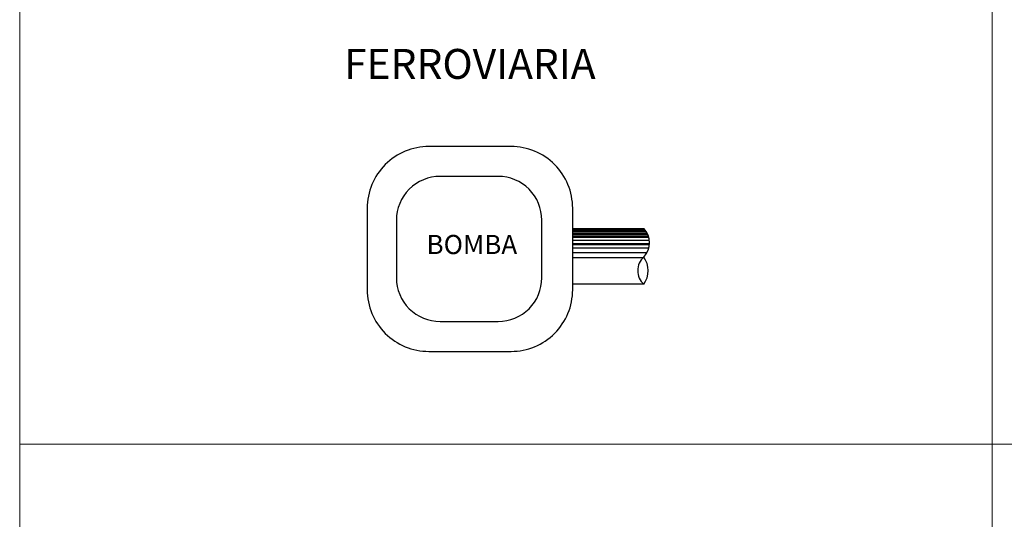
# Model space of a CAD drawing. Units: metres. Extents: x 295 to 378, y -106 to 106.
# Drawn here: x 347 to 353, y 5 to 8 of the extents above; entities that cross this region are included whole.
import ezdxf
from ezdxf.enums import TextEntityAlignment as Align

# ---------------------------------------------------------------- set-up
doc = ezdxf.new("R2010")
doc.units = ezdxf.units.M
doc.header["$LTSCALE"] = 10
doc.header["$MEASUREMENT"] = 0
doc.layers.get('0').update_dxf_attribs({"lineweight": 0})
doc.layers.add('AL_ATRIBUTO', color=40, linetype='Continuous')
doc.layers.add('AL_BOMBA', color=8, linetype='Continuous')
doc.styles.add('ARIAL', font='txt')
doc.styles.add('ROMANS', font='ROMANS')

# ---------------------------------------------------------------- blocks, each defined once
blk = doc.blocks.new('*U256')
at = {"layer": 'AL_BOMBA'}
for points in [[(-0.2376, -0.6394), (0.2773, -0.6394, 0.414214), (0.6638, -0.2529), (0.6638, 0.2586, 0.414214), (0.2773, 0.645), (-0.2376, 0.645, 0.414214), (-0.6241, 0.2586), (-0.6241, -0.2529, 0.414214)], [(-0.1677, -0.4517), (0.1968, -0.4517, 0.414214), (0.4703, -0.1782), (0.4703, 0.1838, 0.414214), (0.1968, 0.4574), (-0.1677, 0.4574, 0.414214), (-0.4412, 0.1838), (-0.4412, -0.1782, 0.414214)]]:
    blk.add_lwpolyline(points, format="xyb", close=True, dxfattribs=at)
for points in [[(0.6638, 0.1317), (1.1099, 0.1317)], [(0.6638, 0.1304), (1.1112, 0.1304)], [(0.6638, 0.1292), (1.1122, 0.1292)], [(0.6638, 0.1283), (1.113, 0.1283)], [(0.6638, 0.1272), (1.114, 0.1272)], [(0.6638, 0.1263), (1.1147, 0.1263)], [(0.6638, 0.1247), (1.1161, 0.1247)], [(0.6638, 0.1229), (1.1175, 0.1229)], [(0.6638, 0.1206), (1.1193, 0.1206)], [(0.6638, 0.1181), (1.1211, 0.1181)], [(0.6638, 0.1142), (1.1237, 0.1142)], [(0.6638, 0.1045), (1.1296, 0.1045)], [(0.6638, 0.096), (1.1338, 0.096)], [(0.6638, 0.0856), (1.138, 0.0856)], [(0.6638, 0.0765), (1.1408, 0.0765)], [(0.6638, 0.0577), (1.1445, 0.0577)], [(0.6638, 0.0371), (1.1453, 0.0371)], [(0.6638, 0.0371), (1.1453, 0.0371)], [(0.6638, 0.0313), (1.1449, 0.0313)], [(0.6638, 0.0096), (1.1412, 0.0096)], [(0.6638, -0.0203), (1.1294, -0.0203)], [(0.6638, -0.0506), (1.1122, -0.0506)], [(1.1099, -0.2184), (1.1099, -0.2184), (0.6638, -0.2184)]]:
    blk.add_lwpolyline(points, dxfattribs=at)
for centre, radius, start, end in [((1.0149, 0.0423), 0.1304, 316.22384, 43.28263), ((1.1861, -0.1332), 0.1148, 132.09329, 227.90671), ((0.9912, -0.1332), 0.1455, 324.15372, 35.84628)]:
    blk.add_arc(centre, radius, start, end, dxfattribs=at)
at = {"layer": 'AL_ATRIBUTO', "style": 'ROMANS'}
blk.add_attdef('NOMBRE', text='', height=0.1875, dxfattribs=at).set_placement((0.019, 1.069), align=Align.CENTER)
at = {"layer": 'AL_ATRIBUTO', "style": 'ROMANS', "flags": 5}
for tag, p in [('TIPO_BOMBA', (-2.8879, -2.9121)), ('POTENCIA_MOTOR', (-2.8879, -4.1201)), ('VOLTAJE_MOTOR', (-2.8879, -5.3226)), ('CAUDAL_DISEÑO', (-2.8879, -6.5658)), ('PRESION_DISEÑO', (-2.8879, -7.8445)), ('EFICIENCIA', (-2.8879, -9.1396)), ('ALTURA_DINC_TOTAL(TDH)', (-2.8879, -10.3349)), ('DIAMETRO_DESCARGA', (-2.8879, -11.6368)), ('MARCA_BOMBA', (-2.8879, -12.9173)), ('MODELO_BOMBA', (-2.8879, -14.1933)), ('SERIE_BOMBA', (-2.8879, -15.392))]:
    blk.add_attdef(tag, p, '', height=0.6, dxfattribs=at)
at = {"layer": 'AL_BOMBA', "insert": (-0.2528, 0.0907), "char_height": 0.12, "width": 10.905013, "attachment_point": 1, "style": 'ARIAL'}
blk.add_mtext('BOMBA', dxfattribs=at)

msp = doc.modelspace()

# ---------------------------------------------------------------- linework, layer by layer
for points in [[(347.1912, 88.6899), (347.1912, -4.3991)], [(353.2872, 86.8899), (353.2872, -4.3991)]]:
    msp.add_lwpolyline(points)
at = {"color": 7}
msp.add_lwpolyline([(347.1919, 5.4672), (374.1159, 5.4672)], dxfattribs=at)

# ---------------------------------------------------------------- block references
at = {"layer": 'AL_BOMBA'}
msp.add_blockref('*U256', (349.9942, 6.6885), dxfattribs=at).add_auto_attribs({'NOMBRE': 'FERROVIARIA'})

doc.saveas('drawing.dxf')
